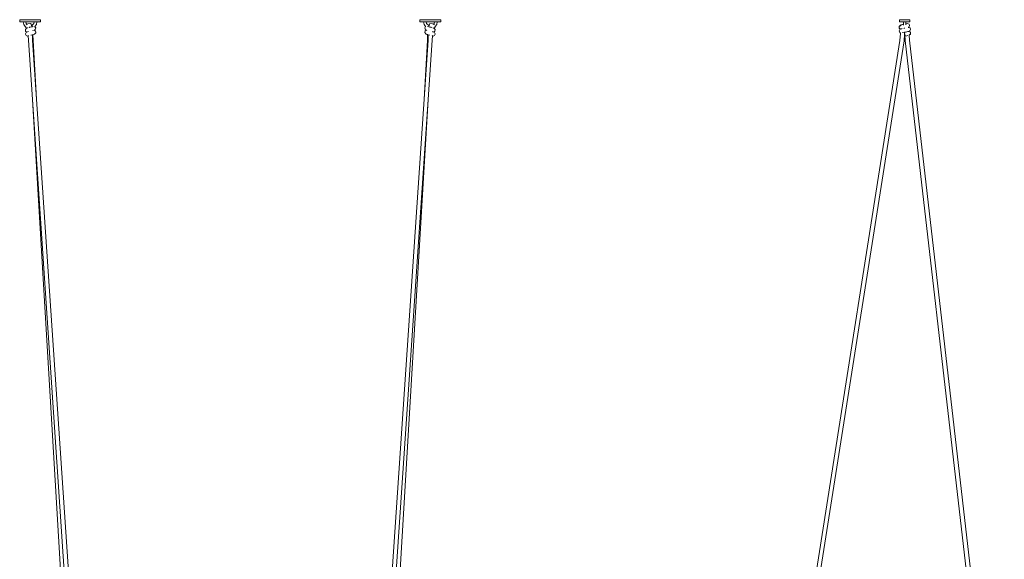
# Model space of a CAD drawing. Units: centimetres. Extents: x 1 to 243, y 0 to 430.
# Drawn here: x 50 to 230, y 215 to 313 of the extents above; entities that cross this region are included whole.
import ezdxf

# ---------------------------------------------------------------- set-up
doc = ezdxf.new("R2010")
doc.units = ezdxf.units.CM
doc.layers.get('0').update_dxf_attribs({"lineweight": 0})

# ---------------------------------------------------------------- blocks, each defined once
blk = doc.blocks.new('SaccaroBalancoMenorCapadociaOutVF')
for p, q in [((50.05, 313.33), (50, 313.28)), ((50, 312.99), (50, 313.28)), ((50.05, 312.95), (50, 312.99)), ((50.05, 313.33), (53.77, 313.33)), ((50.66, 312.95), (50.05, 312.95)), ((50.76, 312.46), (50.66, 312.95)), ((51.15, 312.95), (50.66, 312.95)), ((51.21, 312.65), (51.15, 312.95)), ((52.67, 312.95), (51.15, 312.95)), ((52.61, 312.65), (52.67, 312.95)), ((53.15, 312.95), (52.67, 312.95)), ((53.06, 312.46), (53.15, 312.95)), ((53.77, 312.95), (53.15, 312.95)), ((53.77, 313.33), (53.82, 313.28)), ((53.77, 312.95), (53.82, 312.99)), ((53.82, 313.28), (53.82, 312.99)), ((123.08, 313.28), (123.13, 313.33)), ((123.08, 312.99), (123.08, 313.28)), ((123.08, 312.99), (123.13, 312.95)), ((123.13, 313.33), (126.85, 313.33)), ((123.75, 312.95), (123.13, 312.95)), ((123.84, 312.46), (123.75, 312.95)), ((123.75, 312.95), (124.23, 312.95)), ((124.29, 312.65), (124.23, 312.95)), ((125.75, 312.95), (124.23, 312.95)), ((125.69, 312.65), (125.75, 312.95)), ((126.24, 312.95), (125.75, 312.95)), ((126.24, 312.95), (126.14, 312.46)), ((126.85, 312.95), (126.24, 312.95)), ((126.85, 313.33), (126.9, 313.28)), ((126.9, 312.99), (126.85, 312.95)), ((126.9, 312.99), (126.9, 313.28)), ((51.03, 312.07), (50.76, 312.46)), ((51.07, 312.04), (51.03, 312.07)), ((51.05, 312.11), (51.04, 312.1)), ((51.07, 312.04), (51.04, 312.1)), ((51.26, 311.76), (51.06, 311.55)), ((51.08, 311.26), (51.06, 311.55)), ((51.18, 311.82), (51.07, 312.04)), ((51.15, 311.19), (51.08, 311.26)), ((51.15, 311.19), (51.29, 311.07)), ((51.18, 312.42), (51.16, 312.4)), ((51.16, 311), (51.19, 311.02)), ((51.36, 312.51), (51.18, 312.42)), ((51.18, 311.82), (51.27, 311.77)), ((51.19, 311.02), (51.29, 311.07)), ((51.21, 312.65), (51.36, 312.51)), ((51.27, 311.77), (51.26, 311.76)), ((51.3, 311.8), (51.27, 311.77)), ((51.29, 311.07), (51.53, 311.16)), ((51.29, 311.07), (51.3, 311.06)), ((51.4, 311.85), (51.3, 311.8)), ((51.47, 312.56), (51.36, 312.51)), ((51.36, 312.51), (51.37, 312.49)), ((51.48, 311.87), (51.4, 311.85)), ((52, 312.62), (51.47, 312.56)), ((51.54, 311.14), (51.54, 311.16)), ((51.74, 311.93), (51.73, 311.92)), ((51.76, 311.94), (51.74, 311.93)), ((51.74, 311.93), (51.74, 311.93)), ((51.74, 311.93), (51.74, 311.93)), ((51.74, 311.93), (51.77, 311.93)), ((51.77, 311.95), (51.76, 311.94)), ((51.77, 311.94), (51.76, 311.94)), ((51.77, 311.95), (51.77, 311.94)), ((51.78, 311.95), (51.77, 311.95)), ((51.77, 311.94), (51.77, 311.93)), ((51.78, 311.94), (51.77, 311.94)), ((51.77, 311.93), (51.78, 311.94)), ((51.84, 311.95), (51.94, 311.97)), ((51.94, 311.97), (52.22, 312.03)), ((52, 312.62), (52.09, 312.52)), ((52.15, 312.28), (52.09, 312.52)), ((52.22, 312.26), (52.15, 312.28)), ((52.16, 312.24), (52.15, 312.28)), ((52.2, 312.25), (52.16, 312.24)), ((52.22, 312.03), (52.16, 312.24)), ((52.22, 312.26), (52.2, 312.25)), ((52.61, 312.65), (52.22, 312.26)), ((52.22, 312.03), (52.29, 312.04)), ((52.25, 312.26), (52.23, 312.26)), ((52.48, 312.12), (52.29, 312.04)), ((52.4, 311.32), (52.4, 311.34)), ((52.61, 311.38), (52.68, 311.42)), ((52.68, 311.42), (52.67, 311.43)), ((52.85, 311.52), (52.68, 311.42)), ((52.84, 311.32), (52.68, 311.42)), ((52.72, 312.11), (52.78, 312.06)), ((52.77, 312.06), (52.78, 312.06)), ((52.78, 312.06), (52.79, 312.07)), ((52.78, 312.06), (52.79, 312.05)), ((52.79, 312.07), (53.06, 312.46)), ((52.94, 311.83), (52.79, 312.05)), ((52.88, 311.27), (52.84, 311.32)), ((52.85, 311.52), (52.94, 311.83)), ((52.88, 311.27), (52.92, 311.01)), ((52.92, 311.01), (52.92, 310.96)), ((124.11, 312.07), (123.84, 312.46)), ((123.96, 311.83), (124.12, 312.06)), ((124.07, 311.5), (123.96, 311.83)), ((123.97, 310.98), (124.02, 311.27)), ((124.03, 311.29), (124.02, 311.27)), ((124.21, 311.42), (124.03, 311.29)), ((124.07, 311.5), (124.11, 311.47)), ((124.12, 312.06), (124.11, 312.07)), ((124.21, 311.42), (124.11, 311.47)), ((124.12, 312.06), (124.14, 312.1)), ((124.13, 312.06), (124.12, 312.06)), ((124.27, 311.39), (124.21, 311.42)), ((124.31, 311.37), (124.28, 311.39)), ((124.68, 312.26), (124.29, 312.65)), ((124.44, 312.1), (124.48, 312.08)), ((124.68, 312.03), (124.48, 312.08)), ((124.65, 312.26), (124.67, 312.26)), ((124.68, 312.26), (124.75, 312.28)), ((124.69, 312.25), (124.68, 312.26)), ((124.68, 312.03), (124.74, 312.24)), ((124.77, 312.01), (124.68, 312.03)), ((124.68, 312.03), (124.68, 312.03)), ((124.69, 312.25), (124.74, 312.24)), ((124.74, 312.24), (124.75, 312.28)), ((124.75, 312.28), (124.81, 312.52)), ((124.86, 311.99), (124.77, 312.01)), ((124.81, 312.52), (124.9, 312.62)), ((125.06, 311.95), (124.86, 311.99)), ((125.38, 312.58), (124.9, 312.62)), ((125.06, 311.95), (125.09, 311.94)), ((125.11, 311.94), (125.13, 311.93)), ((125.13, 311.94), (125.11, 311.94)), ((125.12, 311.95), (125.13, 311.95)), ((125.13, 311.94), (125.13, 311.95)), ((125.13, 311.95), (125.14, 311.94)), ((125.13, 311.93), (125.13, 311.94)), ((125.14, 311.94), (125.13, 311.94)), ((125.13, 311.93), (125.17, 311.92)), ((125.14, 311.94), (125.17, 311.92)), ((125.17, 311.92), (125.18, 311.92)), ((125.36, 311.15), (125.36, 311.16)), ((125.38, 312.58), (125.5, 312.52)), ((125.42, 311.14), (125.38, 311.16)), ((125.61, 311.07), (125.42, 311.14)), ((125.44, 311.86), (125.5, 311.85)), ((125.5, 312.52), (125.54, 312.5)), ((125.6, 311.8), (125.5, 311.85)), ((125.53, 312.49), (125.54, 312.5)), ((125.54, 312.5), (125.69, 312.65)), ((125.54, 312.5), (125.72, 312.42)), ((125.63, 311.76), (125.58, 311.75)), ((125.64, 311.77), (125.6, 311.8)), ((125.62, 311.06), (125.61, 311.07)), ((125.62, 311.06), (125.82, 311.24)), ((125.71, 311.02), (125.62, 311.06)), ((125.66, 311.77), (125.64, 311.77)), ((125.64, 311.76), (125.64, 311.77)), ((125.84, 311.55), (125.64, 311.76)), ((125.72, 311.82), (125.66, 311.77)), ((125.75, 310.98), (125.71, 311.02)), ((125.72, 312.42), (125.74, 312.4)), ((125.83, 312.04), (125.72, 311.82)), ((125.84, 311.55), (125.82, 311.26)), ((125.82, 311.26), (125.82, 311.24)), ((125.86, 312.1), (125.83, 312.04)), ((125.87, 312.07), (125.83, 312.04)), ((125.85, 312.11), (125.86, 312.1)), ((126.14, 312.46), (125.87, 312.07)), ((51.04, 310.71), (51.05, 310.73)), ((51.04, 310.71), (51.16, 310.45)), ((51.05, 310.73), (51.16, 311)), ((51.43, 310.34), (51.16, 310.45)), ((51.56, 310.39), (51.43, 310.34)), ((51.56, 310.41), (51.49, 310.39)), ((51.62, 310.43), (51.56, 310.41)), ((51.56, 310.39), (51.56, 310.41)), ((51.59, 309.57), (51.56, 310.39)), ((51.59, 309.57), (52.32, 298.78)), ((52.01, 310.52), (52.07, 310.53)), ((52.07, 310.53), (52.31, 310.58)), ((52.31, 310.58), (52.38, 310.59)), ((52.35, 309.61), (52.31, 310.58)), ((53.08, 298.84), (52.35, 309.61)), ((52.42, 310.6), (52.38, 310.59)), ((52.69, 310.68), (52.42, 310.6)), ((52.42, 310.6), (52.44, 309.53)), ((52.44, 309.53), (53.08, 298.84)), ((52.92, 310.96), (52.69, 310.68)), ((124.55, 309.61), (123.82, 298.84)), ((123.82, 298.84), (124.46, 309.53)), ((124.15, 310.73), (123.97, 310.98)), ((124.15, 310.73), (124.21, 310.68)), ((124.34, 310.64), (124.21, 310.68)), ((124.48, 310.6), (124.34, 310.64)), ((124.46, 309.53), (124.48, 310.6)), ((124.52, 310.59), (124.48, 310.6)), ((124.52, 310.59), (124.58, 310.58)), ((124.58, 310.58), (124.55, 309.61)), ((124.9, 310.52), (124.58, 310.58)), ((124.58, 298.78), (125.31, 309.57)), ((125.34, 310.41), (125.28, 310.43)), ((125.31, 309.57), (125.34, 310.39)), ((125.41, 310.39), (125.34, 310.41)), ((125.34, 310.39), (125.34, 310.41)), ((125.47, 310.34), (125.34, 310.39)), ((125.47, 310.34), (125.74, 310.45)), ((125.74, 310.45), (125.86, 310.71)), ((125.85, 310.73), (125.75, 310.98)), ((125.85, 310.73), (125.86, 310.71)), ((60.13, 168.24), (52.32, 298.78)), ((52.32, 298.78), (58.97, 200.31)), ((61.91, 168.18), (53.08, 298.84)), ((123.82, 298.84), (114.99, 168.18)), ((124.58, 298.78), (116.77, 168.24)), ((117.92, 200.31), (124.58, 298.78))]:
    blk.add_line(p, q)
blk = doc.blocks.new('SaccaroBalancoMenorCapadociaOutVLE')
for p, q in [((210.63, 313.28), (210.68, 313.33)), ((210.63, 313.28), (210.63, 312.99)), ((210.68, 312.95), (210.63, 312.99)), ((210.68, 313.33), (212.49, 313.33)), ((210.68, 312.95), (211.35, 312.95)), ((211.35, 312.95), (211.35, 312.46)), ((211.82, 312.95), (211.35, 312.95)), ((211.82, 312.95), (212.49, 312.95)), ((211.82, 312.54), (211.82, 312.95)), ((212.49, 313.33), (212.54, 313.28)), ((212.49, 312.95), (212.54, 312.99)), ((212.54, 313.28), (212.54, 312.99)), ((210.57, 311.27), (210.7, 311.52)), ((210.57, 311.27), (210.67, 311)), ((210.6, 312.11), (210.62, 312.12)), ((210.6, 312.11), (210.6, 311.95)), ((210.61, 312.08), (210.6, 311.95)), ((210.6, 311.95), (210.6, 311.82)), ((210.6, 311.82), (210.6, 311.79)), ((210.6, 311.82), (210.6, 311.82)), ((210.6, 311.82), (210.8, 311.6)), ((210.6, 311.79), (210.8, 311.6)), ((210.62, 312.12), (210.61, 312.08)), ((210.63, 312.14), (210.62, 312.12)), ((210.83, 312.33), (210.63, 312.14)), ((210.68, 312.17), (210.66, 312.15)), ((210.68, 312.17), (210.81, 312.28)), ((210.78, 312.24), (210.68, 312.16)), ((210.68, 312.17), (210.78, 312.24)), ((210.68, 312.17), (210.68, 312.17)), ((210.7, 311.52), (210.72, 311.55)), ((210.72, 311.55), (210.8, 311.6)), ((210.8, 311.59), (210.72, 311.55)), ((210.78, 312.24), (210.79, 312.25)), ((210.8, 311.6), (210.8, 311.59)), ((210.8, 311.6), (210.82, 311.6)), ((210.83, 312.27), (210.81, 312.26)), ((210.96, 311.64), (210.82, 311.6)), ((210.83, 312.27), (210.99, 312.39)), ((210.83, 312.33), (210.87, 312.35)), ((210.86, 312.31), (210.99, 312.39)), ((210.92, 312.37), (210.87, 312.35)), ((210.92, 312.37), (210.99, 312.39)), ((210.99, 311.65), (210.96, 311.64)), ((211.08, 312.41), (210.99, 312.39)), ((210.99, 311.65), (211.08, 311.68)), ((211.17, 312.43), (211.08, 312.41)), ((211.27, 312.45), (211.17, 312.43)), ((211.32, 311.73), (211.25, 311.71)), ((211.56, 311.04), (211.25, 310.99)), ((211.27, 312.45), (211.35, 312.46)), ((211.35, 312.35), (211.35, 312.46)), ((211.35, 312.46), (211.36, 312.46)), ((211.55, 311.77), (211.51, 311.76)), ((211.55, 311.77), (211.54, 311.79)), ((211.55, 311.75), (211.55, 311.77)), ((211.56, 311.77), (211.55, 311.77)), ((211.56, 311.79), (211.56, 311.8)), ((211.58, 311.77), (211.56, 311.77)), ((211.56, 311.04), (211.56, 310.98)), ((211.57, 311.04), (211.56, 311.04)), ((211.6, 311.78), (211.58, 311.77)), ((211.7, 311.07), (211.62, 311.05)), ((211.7, 311.07), (211.95, 311.11)), ((211.9, 312.56), (211.82, 312.54)), ((211.82, 312.54), (211.82, 312.39)), ((212.11, 312.62), (211.9, 312.56)), ((212.17, 311.15), (211.95, 311.11)), ((212.39, 312.52), (212.11, 312.62)), ((212.36, 311.2), (212.17, 311.15)), ((212.19, 311.88), (212.25, 311.91)), ((212.28, 311.92), (212.35, 311.95)), ((212.35, 311.95), (212.29, 311.92)), ((212.3, 311.94), (212.3, 311.94)), ((212.32, 311.92), (212.35, 311.95)), ((212.35, 311.97), (212.33, 311.98)), ((212.34, 311.99), (212.36, 311.98)), ((212.36, 311.96), (212.35, 311.97)), ((212.35, 311.95), (212.36, 311.96)), ((212.36, 311.98), (212.49, 312.24)), ((212.36, 311.96), (212.36, 311.98)), ((212.36, 311.97), (212.58, 311.85)), ((212.47, 311.9), (212.36, 311.96)), ((212.45, 311.25), (212.36, 311.2)), ((212.39, 312.52), (212.49, 312.24)), ((212.51, 311.27), (212.45, 311.25)), ((212.46, 311.24), (212.45, 311.25)), ((212.46, 311.24), (212.66, 310.99)), ((212.6, 311.82), (212.47, 311.9)), ((212.67, 311.54), (212.51, 311.27)), ((212.66, 311.51), (212.51, 311.27)), ((212.6, 311.82), (212.58, 311.85)), ((212.67, 311.54), (212.6, 311.82)), ((212.67, 311.54), (212.66, 311.51)), ((189.37, 174.22), (210.7, 309.56)), ((211.46, 309.47), (190.09, 173.9)), ((210.67, 311), (210.77, 310.91)), ((210.67, 311), (210.68, 310.97)), ((210.68, 310.97), (210.77, 310.91)), ((210.81, 310.83), (210.7, 309.56)), ((210.77, 310.91), (210.8, 310.9)), ((210.8, 310.94), (210.8, 310.96)), ((210.8, 310.9), (210.8, 310.92)), ((210.81, 310.83), (210.8, 310.9)), ((211.16, 310.97), (211.25, 310.99)), ((211.16, 310.97), (211.25, 310.99)), ((211.46, 309.47), (211.56, 310.7)), ((211.56, 310.98), (211.57, 310.92)), ((211.56, 310.7), (211.57, 310.8)), ((211.6, 310.69), (211.56, 310.7)), ((211.57, 310.92), (211.6, 310.71)), ((211.57, 310.92), (211.57, 310.8)), ((211.6, 310.69), (211.6, 310.71)), ((211.61, 310.62), (211.6, 310.69)), ((211.68, 309.56), (211.61, 310.62)), ((211.65, 310.45), (211.61, 310.62)), ((211.65, 310.45), (211.68, 310.34)), ((211.99, 310.39), (211.68, 310.34)), ((211.68, 309.56), (229, 159.26)), ((212.17, 310.43), (211.99, 310.39)), ((212.62, 310.71), (212.4, 310.53)), ((212.61, 310.68), (212.4, 310.53)), ((212.4, 310.55), (212.4, 310.53)), ((212.4, 310.53), (212.44, 309.62)), ((229.77, 159.27), (212.44, 309.62)), ((212.61, 310.68), (212.62, 310.71)), ((212.66, 310.99), (212.62, 310.71))]:
    blk.add_line(p, q)

msp = doc.modelspace()

# ---------------------------------------------------------------- block references
for name in ['SaccaroBalancoMenorCapadociaOutVF', 'SaccaroBalancoMenorCapadociaOutVLE']:
    msp.add_blockref(name, (0, 0))

doc.saveas('drawing.dxf')
